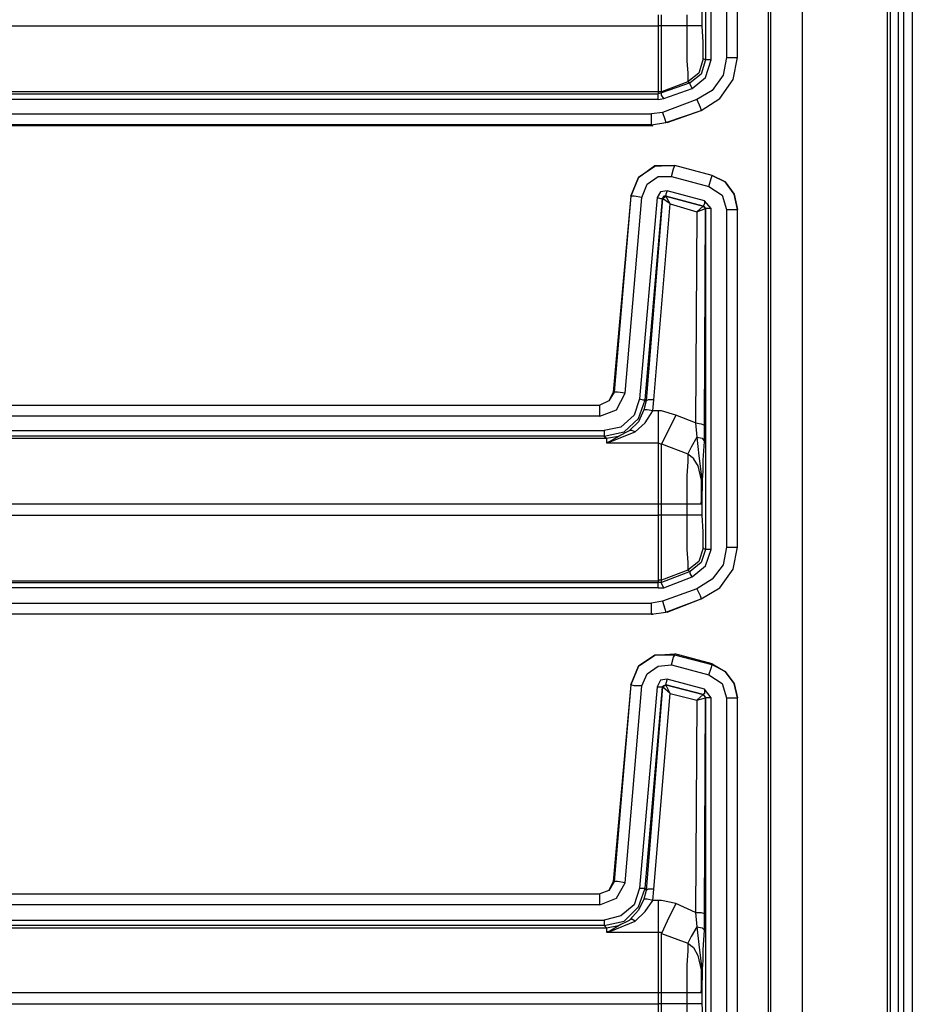
# Model space of a CAD drawing. Extents: x 74 to 114, y -35 to 79.
# Drawn here: x 111 to 114, y 30 to 33 of the extents above; entities that cross this region are included whole.
import ezdxf

# ---------------------------------------------------------------- set-up
doc = ezdxf.new("R2010")
doc.units = 0
doc.header["$MEASUREMENT"] = 0
doc.layers.add('3', color=3, linetype='CONTINUOUS')

msp = doc.modelspace()

# ---------------------------------------------------------------- linework, layer by layer
at = {"layer": '3'}
for p, q in [((114.2587, 47.7701), (114.2587, 6.2701)), ((114.2706, 47.7701), (114.2706, 6.2701)), ((114.2981, 47.7701), (114.2981, 6.2701)), ((114.3178, 47.7701), (114.3178, 6.2701)), ((114.3493, 47.7701), (114.3493, 6.2701)), ((113.9556, 47.7386), (113.9556, 6.2977)), ((113.8335, 47.6205), (113.8335, 6.4197)), ((113.8414, 47.6284), (113.8414, 6.4118)), ((113.6091, 34.4709), (113.6091, 33.2544)), ((113.6288, 33.2544), (113.6288, 34.4709)), ((113.6839, 34.4709), (113.6839, 33.2622)), ((113.7233, 33.2622), (113.7233, 34.4709)), ((113.7233, 33.2622), (113.7233, 34.4709)), ((113.5973, 33.3764), (113.5973, 33.463)), ((113.4398, 33.4158), (113.4398, 33.3764)), ((113.4517, 33.3764), (113.4517, 33.4158)), ((113.5422, 33.4158), (113.5422, 33.3764)), ((109.7391, 33.3764), (113.4398, 33.3764)), ((113.4438, 33.3764), (113.4398, 33.3764)), ((113.4398, 33.3764), (113.4398, 33.2859)), ((113.4517, 33.3764), (113.4438, 33.3764)), ((113.5422, 33.3764), (113.4517, 33.3764)), ((113.4517, 33.2859), (113.4517, 33.3764)), ((113.5816, 33.3764), (113.5422, 33.3764)), ((113.5422, 33.3764), (113.5422, 33.3095)), ((113.5973, 33.3764), (113.5816, 33.3764)), ((113.6013, 33.3173), (113.5973, 33.3764)), ((113.5422, 33.3095), (113.5422, 33.2504)), ((113.6013, 33.274), (113.6013, 33.3173)), ((113.4398, 33.2859), (113.4398, 33.211)), ((113.4517, 33.211), (113.4517, 33.2859)), ((113.6013, 33.2583), (113.6013, 33.274)), ((113.5422, 33.2504), (113.5461, 33.2071)), ((113.6013, 33.2583), (113.5855, 33.2071)), ((113.6091, 33.2544), (113.5934, 33.2032)), ((113.6091, 33.2544), (113.6013, 33.2583)), ((113.617, 33.2544), (113.6091, 33.2544)), ((113.6091, 33.1914), (113.6288, 33.2544)), ((113.6288, 33.2544), (113.617, 33.2544)), ((113.6839, 33.2622), (113.6721, 33.1992)), ((113.6839, 33.2622), (113.7115, 33.2622)), ((113.7076, 33.1835), (113.7233, 33.2622)), ((113.7115, 33.2622), (113.7233, 33.2622)), ((113.4398, 33.211), (113.4398, 33.1599)), ((113.4517, 33.1638), (113.4517, 33.211)), ((113.5855, 33.2071), (113.5461, 33.1756)), ((113.5461, 33.2071), (113.5461, 33.1835)), ((113.5934, 33.2032), (113.554, 33.1717)), ((113.6721, 33.1992), (113.6328, 33.1441)), ((113.4398, 33.1599), (113.4398, 33.1402)), ((113.5461, 33.1756), (113.4517, 33.1402)), ((113.554, 33.1717), (113.4517, 33.1362)), ((113.4517, 33.1402), (113.4517, 33.1638)), ((113.5461, 33.1835), (113.5461, 33.1756)), ((113.5461, 33.1756), (113.554, 33.1717)), ((113.554, 33.1677), (113.554, 33.1717)), ((113.5619, 33.152), (113.554, 33.1677)), ((113.5619, 33.152), (113.6091, 33.1914)), ((113.6603, 33.1166), (113.7076, 33.1835)), ((109.7272, 33.1323), (113.4398, 33.1323)), ((113.4398, 33.1402), (109.7351, 33.1402)), ((113.4398, 33.1402), (113.4398, 33.1323)), ((113.4438, 33.1402), (113.4398, 33.1402)), ((113.4517, 33.1362), (113.4398, 33.1323)), ((113.4398, 33.1284), (113.4398, 33.1323)), ((113.4398, 33.1126), (113.4398, 33.1284)), ((113.4517, 33.1402), (113.4438, 33.1402)), ((113.4517, 33.1362), (113.4517, 33.1402)), ((113.4517, 33.1284), (113.4517, 33.1362)), ((113.4595, 33.1166), (113.4517, 33.1284)), ((113.4595, 33.1166), (113.5619, 33.152)), ((113.6328, 33.1441), (113.5776, 33.1126)), ((113.4398, 33.1126), (109.7272, 33.1126)), ((113.4398, 33.1126), (113.4595, 33.1166)), ((113.5776, 33.1126), (113.4556, 33.0654)), ((113.5776, 33.1126), (113.5894, 33.0851)), ((113.5934, 33.0733), (113.6603, 33.1166)), ((109.7351, 33.0614), (113.4162, 33.0614)), ((113.4556, 33.0654), (113.4162, 33.0614)), ((113.4162, 33.0339), (113.4162, 33.0614)), ((113.4556, 33.0654), (113.4635, 33.0418)), ((113.4674, 33.0299), (113.5934, 33.0733)), ((113.4713, 33.0299), (113.5934, 33.0733)), ((113.5894, 33.0851), (113.5934, 33.0733)), ((113.4162, 33.0221), (109.7351, 33.0221)), ((113.4202, 33.0181), (109.7391, 33.0181)), ((113.4162, 33.0221), (113.4162, 33.0339)), ((113.4162, 33.0221), (113.4674, 33.0299)), ((113.4162, 33.0221), (113.4202, 33.0181)), ((113.4635, 33.0418), (113.4674, 33.0299)), ((113.4713, 33.0299), (113.4674, 33.0299)), ((113.369, 32.8331), (113.428, 32.8764)), ((113.428, 32.8764), (113.4989, 32.8764)), ((113.4989, 32.8764), (113.428, 32.8725)), ((113.495, 32.8646), (113.4989, 32.8764)), ((113.6328, 32.841), (113.4989, 32.8764)), ((113.6328, 32.841), (113.4989, 32.8764)), ((113.428, 32.8725), (113.369, 32.8331)), ((113.4871, 32.837), (113.495, 32.8646)), ((113.6288, 32.8292), (113.6328, 32.841)), ((113.6328, 32.841), (113.68, 32.8173)), ((113.68, 32.8173), (113.6328, 32.841)), ((113.3414, 32.7662), (113.369, 32.8331)), ((113.369, 32.8331), (113.3414, 32.7662)), ((113.3808, 32.7622), (113.4005, 32.8095)), ((113.4005, 32.8095), (113.4398, 32.837)), ((113.4398, 32.837), (113.4871, 32.837)), ((113.4871, 32.837), (113.6209, 32.8016)), ((113.6209, 32.8016), (113.6288, 32.8292)), ((113.68, 32.8173), (113.7115, 32.774)), ((113.7115, 32.774), (113.68, 32.8173)), ((113.4477, 32.7819), (113.4359, 32.7622)), ((113.4713, 32.7859), (113.4477, 32.7819)), ((113.4713, 32.7859), (113.4674, 32.774)), ((113.4674, 32.774), (113.4674, 32.7662)), ((113.6052, 32.7504), (113.4713, 32.7859)), ((113.6209, 32.8016), (113.6682, 32.7701)), ((113.6682, 32.7701), (113.6839, 32.7189)), ((113.7115, 32.774), (113.7233, 32.7189)), ((113.7233, 32.7189), (113.7115, 32.774)), ((113.3414, 32.7662), (113.2784, 32.0654)), ((113.3414, 32.7662), (113.2824, 32.0654)), ((113.3217, 32.0614), (113.3808, 32.7622)), ((113.3532, 32.7662), (113.3414, 32.7662)), ((113.3808, 32.7622), (113.3532, 32.7662)), ((113.4359, 32.7622), (113.3729, 32.0418)), ((113.3926, 32.0378), (113.4556, 32.7583)), ((113.4556, 32.7583), (113.3965, 32.0339)), ((113.4241, 32.0378), (113.4831, 32.7386)), ((113.4359, 32.7622), (113.4477, 32.7583)), ((113.4477, 32.7583), (113.4556, 32.7583)), ((113.4556, 32.7583), (113.4595, 32.7662)), ((113.4556, 32.7583), (113.4674, 32.7662)), ((113.4595, 32.7662), (113.4556, 32.7583)), ((113.4831, 32.7386), (113.4556, 32.7583)), ((113.4595, 32.7662), (113.4674, 32.7662)), ((113.4674, 32.7662), (113.4595, 32.7662)), ((113.6013, 32.7307), (113.4674, 32.7662)), ((113.4674, 32.7662), (113.6013, 32.7307)), ((113.4831, 32.7386), (113.4674, 32.7662)), ((113.4831, 32.7386), (113.5776, 32.711)), ((113.6052, 32.7386), (113.6013, 32.7307)), ((113.6288, 32.7229), (113.6052, 32.7504)), ((113.6052, 32.7504), (113.6052, 32.7386)), ((113.5776, 32.711), (113.5737, 31.9551)), ((113.5776, 32.711), (113.6013, 32.7307)), ((113.5776, 32.711), (113.6091, 32.7229)), ((113.6013, 32.7307), (113.6052, 32.7268)), ((113.6013, 32.7307), (113.6091, 32.7229)), ((113.6052, 32.7268), (113.6013, 32.7307)), ((113.6052, 32.7268), (113.6091, 32.7229)), ((113.6091, 32.7229), (113.6052, 32.7268)), ((113.6052, 31.9473), (113.6091, 32.7229)), ((113.6091, 32.7229), (113.6091, 31.5024)), ((113.617, 32.7229), (113.6091, 32.7229)), ((113.6288, 32.7229), (113.617, 32.7229)), ((113.6288, 31.5024), (113.6288, 32.7229)), ((113.6839, 32.7189), (113.6839, 31.5103)), ((113.6839, 32.7189), (113.7115, 32.7189)), ((113.7115, 32.7189), (113.7233, 32.7189)), ((113.7233, 31.5103), (113.7233, 32.7189)), ((113.7233, 31.5103), (113.7233, 32.7189)), ((113.2824, 32.0654), (113.2627, 32.0339)), ((113.2784, 32.0654), (113.2627, 32.0339)), ((113.2824, 32.0654), (113.2784, 32.0654)), ((113.2942, 32.0654), (113.2824, 32.0654)), ((113.3217, 32.0614), (113.2942, 32.0654)), ((113.2627, 32.0339), (113.2312, 32.0181)), ((113.2627, 32.0339), (113.2312, 32.0181)), ((113.2902, 32.0024), (113.3217, 32.0614)), ((113.3729, 32.0418), (113.3532, 31.9827)), ((113.369, 31.9709), (113.3926, 32.0378)), ((113.3729, 32.0418), (113.3847, 32.0378)), ((113.3847, 32.0378), (113.3926, 32.0378)), ((113.3965, 32.0339), (113.3887, 32.0024)), ((113.3965, 32.0339), (113.3926, 32.0378)), ((113.4044, 32.0378), (113.3965, 32.0339)), ((113.4241, 32.0378), (113.4044, 32.0378)), ((113.4202, 31.9984), (113.4241, 32.0378)), ((109.7351, 32.0181), (113.2312, 32.0181)), ((109.7391, 32.0181), (113.2312, 32.0181)), ((113.2312, 32.0063), (113.2312, 32.0181)), ((113.2312, 31.9788), (113.2312, 32.0063)), ((113.2312, 31.9788), (113.2902, 32.0024)), ((113.3887, 32.0024), (113.369, 31.9591)), ((113.4005, 32.0024), (113.3887, 32.0024)), ((113.3926, 31.9551), (113.4202, 31.9984)), ((113.4202, 31.9984), (113.4005, 32.0024)), ((113.4398, 31.9984), (113.4202, 31.9984)), ((113.4398, 31.9984), (113.4398, 31.9276)), ((113.4517, 31.9984), (113.4398, 31.9984)), ((113.5028, 31.9827), (113.4517, 31.9984)), ((113.2312, 31.9788), (109.7351, 31.9788)), ((113.3532, 31.9827), (113.306, 31.9394)), ((113.3178, 31.9236), (113.369, 31.9709)), ((113.5028, 31.9827), (113.4713, 31.9197)), ((113.5737, 31.9551), (113.5028, 31.9827)), ((109.7272, 31.9276), (113.2469, 31.9276)), ((113.306, 31.9394), (113.2469, 31.9276)), ((113.2469, 31.9276), (113.2469, 31.9118)), ((113.2981, 31.9079), (113.3375, 31.9276)), ((113.369, 31.9591), (113.3375, 31.9276)), ((113.3454, 31.9276), (113.3375, 31.9276)), ((113.3572, 31.9236), (113.3454, 31.9276)), ((113.3572, 31.9236), (113.3926, 31.9551)), ((113.4398, 31.9276), (113.4398, 31.8843)), ((113.5737, 31.9551), (113.5776, 31.904)), ((113.5737, 31.9551), (113.5934, 31.9512)), ((113.5934, 31.9512), (113.6052, 31.9473)), ((113.6052, 31.8882), (113.6052, 31.9473)), ((113.2469, 31.9079), (109.7272, 31.9079)), ((109.7351, 31.9), (113.2548, 31.9)), ((113.2469, 31.9079), (113.3178, 31.9236)), ((113.2469, 31.9118), (113.2469, 31.9079)), ((113.2469, 31.9079), (113.2548, 31.9)), ((113.2548, 31.9), (113.2981, 31.9079)), ((113.2548, 31.9), (113.2548, 31.8843)), ((113.306, 31.9118), (113.2666, 31.8882)), ((113.2706, 31.8882), (113.3572, 31.9236)), ((113.4713, 31.9197), (113.4517, 31.8803)), ((113.5776, 31.904), (113.558, 31.8685)), ((113.5776, 31.904), (113.5973, 31.9)), ((113.5776, 31.904), (113.5855, 31.837)), ((113.5973, 31.9), (113.6052, 31.8882)), ((113.2666, 31.8882), (113.2548, 31.8843)), ((113.2548, 31.8843), (113.2706, 31.8882)), ((113.2548, 31.8843), (113.4398, 31.8843)), ((113.4398, 31.8843), (113.4477, 31.8803)), ((113.4398, 31.8843), (113.4398, 31.8331)), ((113.4477, 31.8803), (113.4517, 31.8803)), ((113.4517, 31.8803), (113.5461, 31.8449)), ((113.4517, 31.8292), (113.4517, 31.8803)), ((113.558, 31.8685), (113.5461, 31.8449)), ((113.6013, 31.8213), (113.6052, 31.8882)), ((113.4398, 31.8331), (113.4398, 31.7544)), ((113.4517, 31.7544), (113.4517, 31.8292)), ((113.5461, 31.8449), (113.5658, 31.8292)), ((113.5461, 31.8449), (113.5461, 31.8173)), ((113.5658, 31.8292), (113.5658, 31.8252)), ((113.5658, 31.8252), (113.5816, 31.8016)), ((113.5855, 31.837), (113.5973, 31.7425)), ((113.6013, 31.7819), (113.6013, 31.8213)), ((113.5461, 31.8173), (113.5422, 31.7662)), ((113.5816, 31.8016), (113.5934, 31.7504)), ((113.4398, 31.7544), (113.4398, 31.6638)), ((113.4517, 31.6638), (113.4517, 31.7544)), ((113.5422, 31.7662), (113.5422, 31.7032)), ((113.5934, 31.7504), (113.5934, 31.6638)), ((113.5973, 31.7347), (113.6013, 31.7819)), ((113.5973, 31.7189), (113.5934, 31.6717)), ((113.5973, 31.7425), (113.5973, 31.7189)), ((113.5973, 31.715), (113.5973, 31.7347)), ((113.5973, 31.7189), (113.5973, 31.715)), ((113.5973, 31.6244), (113.5973, 31.715)), ((113.5973, 31.6914), (113.5973, 31.715)), ((113.5422, 31.7032), (113.5422, 31.6638)), ((113.5934, 31.6677), (113.5973, 31.6914)), ((113.4398, 31.6638), (109.7391, 31.6638)), ((113.4398, 31.6638), (113.4398, 31.6244)), ((113.4438, 31.6638), (113.4398, 31.6638)), ((113.4517, 31.6638), (113.4438, 31.6638)), ((113.5422, 31.6638), (113.4517, 31.6638)), ((113.4517, 31.6244), (113.4517, 31.6638)), ((113.5422, 31.6638), (113.5422, 31.6244)), ((113.5737, 31.6638), (113.5422, 31.6638)), ((113.5934, 31.6638), (113.5737, 31.6638)), ((113.5934, 31.6717), (113.5934, 31.6677)), ((113.5934, 31.6677), (113.5934, 31.6638)), ((113.5934, 31.6638), (113.5934, 31.6677)), ((109.7391, 31.6244), (113.4398, 31.6244)), ((113.4438, 31.6244), (113.4398, 31.6244)), ((113.4398, 31.6244), (113.4398, 31.5378)), ((113.4517, 31.6244), (113.4438, 31.6244)), ((113.5422, 31.6244), (113.4517, 31.6244)), ((113.4517, 31.5378), (113.4517, 31.6244)), ((113.5816, 31.6244), (113.5422, 31.6244)), ((113.5422, 31.6244), (113.5422, 31.5575)), ((113.5973, 31.6244), (113.5816, 31.6244)), ((113.6013, 31.5654), (113.5973, 31.6244)), ((113.4398, 31.5378), (113.4398, 31.463)), ((113.4517, 31.463), (113.4517, 31.5378)), ((113.5422, 31.5575), (113.5422, 31.5024)), ((113.6013, 31.5221), (113.6013, 31.5654)), ((113.5422, 31.5024), (113.5461, 31.4551)), ((113.6013, 31.5063), (113.5855, 31.4591)), ((113.6091, 31.5024), (113.5934, 31.4551)), ((113.6013, 31.5063), (113.6013, 31.5221)), ((113.6091, 31.5024), (113.6013, 31.5063)), ((113.617, 31.5024), (113.6091, 31.5024)), ((113.6091, 31.4433), (113.6288, 31.5024)), ((113.6288, 31.5024), (113.617, 31.5024)), ((113.6839, 31.5103), (113.6721, 31.4473)), ((113.6839, 31.5103), (113.7115, 31.5103)), ((113.7076, 31.4315), (113.7233, 31.5103)), ((113.7115, 31.5103), (113.7233, 31.5103)), ((113.4398, 31.463), (113.4398, 31.4118)), ((113.4517, 31.4118), (113.4517, 31.463)), ((113.5855, 31.4591), (113.5461, 31.4276)), ((113.5461, 31.4551), (113.5461, 31.4315)), ((113.5461, 31.4315), (113.5461, 31.4276)), ((113.5934, 31.4551), (113.554, 31.4236)), ((113.5619, 31.404), (113.6091, 31.4433)), ((113.6721, 31.4473), (113.6328, 31.3961)), ((113.6603, 31.3646), (113.7076, 31.4315)), ((113.4398, 31.4118), (113.4398, 31.3882)), ((113.5461, 31.4276), (113.4517, 31.3922)), ((113.554, 31.4236), (113.4517, 31.3843)), ((113.4517, 31.3922), (113.4517, 31.4118)), ((113.4595, 31.3646), (113.5619, 31.404)), ((113.5461, 31.4276), (113.554, 31.4236)), ((113.554, 31.4158), (113.554, 31.4236)), ((113.5619, 31.404), (113.554, 31.4158)), ((113.6328, 31.3961), (113.5776, 31.3607)), ((109.7272, 31.3843), (113.4398, 31.3843)), ((113.4398, 31.3646), (109.7272, 31.3646)), ((113.4398, 31.3882), (109.7351, 31.3882)), ((113.4438, 31.3922), (113.4398, 31.3882)), ((113.4398, 31.3882), (113.4398, 31.3843)), ((113.4517, 31.3843), (113.4398, 31.3843)), ((113.4398, 31.3764), (113.4398, 31.3843)), ((113.4398, 31.3646), (113.4398, 31.3764)), ((113.4398, 31.3646), (113.4595, 31.3646)), ((113.4517, 31.3922), (113.4438, 31.3922)), ((113.4517, 31.3843), (113.4517, 31.3922)), ((113.4517, 31.3803), (113.4517, 31.3843)), ((113.4595, 31.3646), (113.4517, 31.3803)), ((113.5776, 31.3607), (113.4556, 31.3173)), ((113.5776, 31.3607), (113.5894, 31.337)), ((113.5934, 31.3252), (113.6603, 31.3646)), ((113.4674, 31.278), (113.5934, 31.3252)), ((113.4713, 31.278), (113.5934, 31.3252)), ((113.5894, 31.337), (113.5934, 31.3252)), ((109.7351, 31.3095), (113.4162, 31.3095)), ((113.4556, 31.3173), (113.4162, 31.3095)), ((113.4162, 31.2819), (113.4162, 31.3095)), ((113.4556, 31.3173), (113.4635, 31.2898)), ((113.4635, 31.2898), (113.4674, 31.278)), ((113.4162, 31.2701), (109.7351, 31.2701)), ((113.4202, 31.2701), (109.7391, 31.2701)), ((113.4162, 31.2701), (113.4162, 31.2819)), ((113.4162, 31.2701), (113.4674, 31.278)), ((113.4162, 31.2701), (113.4202, 31.2701)), ((113.4713, 31.278), (113.4674, 31.278)), ((113.428, 31.1244), (113.369, 31.0851)), ((113.369, 31.0851), (113.428, 31.1244)), ((113.428, 31.1244), (113.4989, 31.1284)), ((113.4989, 31.1244), (113.428, 31.1244)), ((113.4871, 31.089), (113.495, 31.1166)), ((113.495, 31.1166), (113.4989, 31.1244)), ((113.6328, 31.0929), (113.4989, 31.1284)), ((113.4989, 31.1244), (113.4989, 31.1284)), ((113.6328, 31.089), (113.4989, 31.1244)), ((113.369, 31.0851), (113.3414, 31.0181)), ((113.3414, 31.0181), (113.369, 31.0851)), ((113.4005, 31.0575), (113.4398, 31.0851)), ((113.4398, 31.0851), (113.4871, 31.089)), ((113.4871, 31.089), (113.6209, 31.0536)), ((113.6288, 31.0772), (113.6328, 31.089)), ((113.6328, 31.0929), (113.6328, 31.089)), ((113.6328, 31.0929), (113.68, 31.0654)), ((113.68, 31.0654), (113.6328, 31.089)), ((113.3808, 31.0142), (113.4005, 31.0575)), ((113.6209, 31.0536), (113.6288, 31.0772)), ((113.6209, 31.0536), (113.6682, 31.0221)), ((113.68, 31.0654), (113.7115, 31.0221)), ((113.7115, 31.0221), (113.68, 31.0654)), ((113.3414, 31.0181), (113.2784, 30.3134)), ((113.3414, 31.0181), (113.2824, 30.3134)), ((113.3217, 30.3095), (113.3808, 31.0142)), ((113.3532, 31.0142), (113.3414, 31.0181)), ((113.3808, 31.0142), (113.3532, 31.0142)), ((113.4359, 31.0103), (113.3729, 30.2898)), ((113.3926, 30.2898), (113.4556, 31.0103)), ((113.4556, 31.0103), (113.3965, 30.2819)), ((113.4477, 31.0339), (113.4359, 31.0103)), ((113.4359, 31.0103), (113.4477, 31.0103)), ((113.4713, 31.0378), (113.4477, 31.0339)), ((113.4477, 31.0103), (113.4556, 31.0103)), ((113.4556, 31.0103), (113.4674, 31.0181)), ((113.4556, 31.0103), (113.4595, 31.0142)), ((113.4595, 31.0142), (113.4556, 31.0103)), ((113.4831, 30.9866), (113.4556, 31.0103)), ((113.4595, 31.0142), (113.4674, 31.0181)), ((113.4674, 31.0181), (113.4595, 31.0142)), ((113.4713, 31.0378), (113.4674, 31.0221)), ((113.4674, 31.0221), (113.4674, 31.0181)), ((113.6013, 30.9827), (113.4674, 31.0181)), ((113.4674, 31.0181), (113.6013, 30.9827)), ((113.4831, 30.9866), (113.4674, 31.0181)), ((113.6052, 31.0024), (113.4713, 31.0378)), ((113.6682, 31.0221), (113.6839, 30.9709)), ((113.7115, 31.0221), (113.7233, 30.9709)), ((113.7233, 30.9709), (113.7115, 31.0221)), ((113.4241, 30.2859), (113.4831, 30.9866)), ((113.4831, 30.9866), (113.5776, 30.963)), ((113.5776, 30.963), (113.6013, 30.9827)), ((113.6052, 30.9866), (113.6013, 30.9827)), ((113.6013, 30.9827), (113.6052, 30.9788)), ((113.6013, 30.9827), (113.6091, 30.9709)), ((113.6052, 30.9788), (113.6013, 30.9827)), ((113.6288, 30.9709), (113.6052, 31.0024)), ((113.6052, 31.0024), (113.6052, 30.9866)), ((113.6052, 30.9788), (113.6091, 30.9709)), ((113.6091, 30.9709), (113.6052, 30.9788)), ((113.5776, 30.963), (113.5737, 30.2032)), ((113.5776, 30.963), (113.6091, 30.9709)), ((113.6052, 30.1992), (113.6091, 30.9709)), ((113.6091, 30.9709), (113.6091, 29.7544)), ((113.617, 30.9709), (113.6091, 30.9709)), ((113.6288, 30.9709), (113.617, 30.9709)), ((113.6288, 29.7544), (113.6288, 30.9709)), ((113.6839, 30.9709), (113.6839, 29.7622)), ((113.6839, 30.9709), (113.7115, 30.9709)), ((113.7115, 30.9709), (113.7233, 30.9709)), ((113.7233, 29.7622), (113.7233, 30.9709)), ((113.7233, 29.7622), (113.7233, 30.9709)), ((113.2824, 30.3134), (113.2627, 30.2819)), ((113.2784, 30.3134), (113.2627, 30.2819)), ((113.2824, 30.3134), (113.2784, 30.3134)), ((113.2942, 30.3134), (113.2824, 30.3134)), ((113.2902, 30.2544), (113.3217, 30.3095)), ((113.3217, 30.3095), (113.2942, 30.3134)), ((109.7351, 30.2701), (113.2312, 30.2701)), ((109.7391, 30.2701), (113.2312, 30.2701)), ((113.2627, 30.2819), (113.2312, 30.2701)), ((113.2627, 30.2819), (113.2312, 30.2701)), ((113.2312, 30.2583), (113.2312, 30.2701)), ((113.3729, 30.2898), (113.3532, 30.2307)), ((113.369, 30.2229), (113.3926, 30.2898)), ((113.3729, 30.2898), (113.3847, 30.2898)), ((113.3847, 30.2898), (113.3926, 30.2898)), ((113.3965, 30.2819), (113.3887, 30.2504)), ((113.3965, 30.2819), (113.3926, 30.2898)), ((113.4044, 30.2859), (113.3965, 30.2819)), ((113.4241, 30.2859), (113.4044, 30.2859)), ((113.4202, 30.2465), (113.4241, 30.2859)), ((113.2312, 30.2307), (113.2312, 30.2583)), ((113.2312, 30.2307), (113.2902, 30.2544)), ((113.3887, 30.2504), (113.369, 30.211)), ((113.4005, 30.2504), (113.3887, 30.2504)), ((113.3926, 30.2071), (113.4202, 30.2465)), ((113.4202, 30.2465), (113.4005, 30.2504)), ((113.4398, 30.2465), (113.4202, 30.2465)), ((113.4398, 30.2465), (113.4398, 30.1796)), ((113.4517, 30.2465), (113.4398, 30.2465)), ((113.5028, 30.2347), (113.4517, 30.2465)), ((113.5028, 30.2347), (113.4713, 30.1717)), ((113.5737, 30.2032), (113.5028, 30.2347)), ((113.2312, 30.2307), (109.7351, 30.2307)), ((113.3532, 30.2307), (113.306, 30.1914)), ((113.3178, 30.1717), (113.369, 30.2229)), ((113.369, 30.211), (113.3375, 30.1756)), ((113.3572, 30.1717), (113.3926, 30.2071)), ((113.5737, 30.2032), (113.5776, 30.152)), ((113.5737, 30.2032), (113.5934, 30.2032)), ((113.5934, 30.2032), (113.6052, 30.1992)), ((113.6052, 30.1402), (113.6052, 30.1992)), ((109.7272, 30.1756), (113.2469, 30.1756)), ((113.306, 30.1914), (113.2469, 30.1756)), ((113.2469, 30.1756), (113.2469, 30.1638)), ((113.2469, 30.1559), (113.3178, 30.1717)), ((113.2469, 30.1638), (113.2469, 30.1559)), ((113.2706, 30.1362), (113.3572, 30.1717)), ((113.2981, 30.1559), (113.3375, 30.1756)), ((113.3454, 30.1796), (113.3375, 30.1756)), ((113.3572, 30.1717), (113.3454, 30.1796)), ((113.4398, 30.1796), (113.4398, 30.1323)), ((113.4713, 30.1717), (113.4517, 30.1284)), ((113.2469, 30.1559), (109.7272, 30.1559)), ((109.7351, 30.1481), (113.2548, 30.1481)), ((113.2469, 30.1559), (113.2548, 30.1481)), ((113.2548, 30.1481), (113.2981, 30.1559)), ((113.2548, 30.1481), (113.2548, 30.1323)), ((113.2666, 30.1362), (113.2548, 30.1323)), ((113.2548, 30.1323), (113.2706, 30.1362)), ((113.2548, 30.1323), (113.4398, 30.1323)), ((113.306, 30.1599), (113.2666, 30.1362)), ((113.4398, 30.1323), (113.4477, 30.1323)), ((113.4398, 30.1323), (113.4398, 30.0851)), ((113.4477, 30.1323), (113.4517, 30.1284)), ((113.4517, 30.1284), (113.5461, 30.0929)), ((113.4517, 30.0811), (113.4517, 30.1284)), ((113.5776, 30.152), (113.558, 30.1166)), ((113.5776, 30.152), (113.5973, 30.1481)), ((113.5776, 30.152), (113.5855, 30.089)), ((113.5973, 30.1481), (113.6052, 30.1402)), ((113.6013, 30.0693), (113.6052, 30.1402)), ((113.558, 30.1166), (113.5461, 30.0929)), ((113.5461, 30.0929), (113.5658, 30.0772)), ((113.5461, 30.0929), (113.5461, 30.0654)), ((113.4398, 30.0851), (113.4398, 30.0063)), ((113.4517, 30.0024), (113.4517, 30.0811)), ((113.5461, 30.0654), (113.5422, 30.0142)), ((113.5658, 30.0772), (113.5816, 30.0496)), ((113.5855, 30.089), (113.5973, 29.9906)), ((113.6013, 30.0299), (113.6013, 30.0693)), ((113.5816, 30.0496), (113.5934, 29.9984)), ((113.5973, 29.9866), (113.6013, 30.0299)), ((113.4398, 30.0063), (113.4398, 29.9158)), ((113.4517, 29.9158), (113.4517, 30.0024)), ((113.5422, 30.0142), (113.5422, 29.9512)), ((113.5934, 29.9984), (113.5934, 29.9158)), ((113.5973, 29.9906), (113.5973, 29.967)), ((113.5973, 29.963), (113.5973, 29.9866)), ((113.5422, 29.9512), (113.5422, 29.9158)), ((113.5973, 29.967), (113.5934, 29.9236)), ((113.5973, 29.967), (113.5973, 29.963)), ((113.5973, 29.8764), (113.5973, 29.963)), ((113.5973, 29.9394), (113.5973, 29.963)), ((113.4398, 29.9158), (109.7391, 29.9158)), ((113.4398, 29.9158), (113.4398, 29.8764)), ((113.4438, 29.9158), (113.4398, 29.9158)), ((113.4517, 29.9158), (113.4438, 29.9158)), ((113.5422, 29.9158), (113.4517, 29.9158)), ((113.4517, 29.8764), (113.4517, 29.9158)), ((113.5422, 29.9158), (113.5422, 29.8764)), ((113.5737, 29.9158), (113.5422, 29.9158)), ((113.5934, 29.9158), (113.5737, 29.9158)), ((113.5934, 29.9197), (113.5973, 29.9394)), ((113.5934, 29.9236), (113.5934, 29.9197)), ((113.5934, 29.9197), (113.5934, 29.9158)), ((113.5934, 29.9158), (113.5934, 29.9197)), ((109.7391, 29.8764), (113.4398, 29.8764)), ((113.4438, 29.8764), (113.4398, 29.8764)), ((113.4398, 29.8764), (113.4398, 29.7859)), ((113.4517, 29.8764), (113.4438, 29.8764)), ((113.5422, 29.8764), (113.4517, 29.8764)), ((113.4517, 29.7859), (113.4517, 29.8764)), ((113.5816, 29.8764), (113.5422, 29.8764)), ((113.5422, 29.8764), (113.5422, 29.8095)), ((113.5973, 29.8764), (113.5816, 29.8764)), ((113.6013, 29.8173), (113.5973, 29.8764))]:
    msp.add_line(p, q, dxfattribs=at)

doc.saveas('drawing.dxf')
